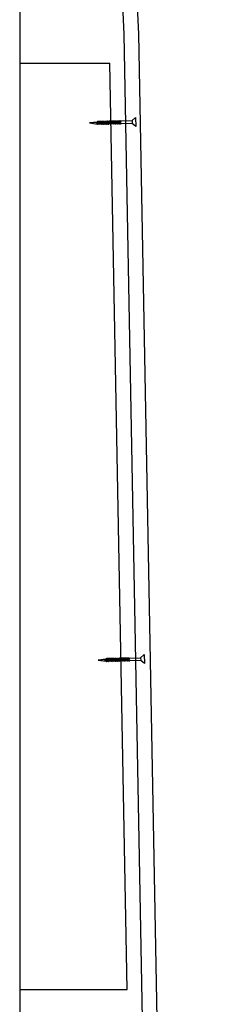
# Model space of a CAD drawing. Extents: x 1911 to 2147, y -2539 to -2397.
# Drawn here: x 2056 to 2063, y -2503 to -2469 of the extents above; entities that cross this region are included whole.
import ezdxf

# ---------------------------------------------------------------- set-up
doc = ezdxf.new("R2010")
doc.units = 0
doc.header["$MEASUREMENT"] = 0
doc.layers.add('OBJECT', color=7, linetype='CONTINUOUS')
doc.layers.add('PERSONAL', color=1, linetype='CONTINUOUS')

# ---------------------------------------------------------------- blocks, each defined once
blk = doc.blocks.new('A$C042F2D1D')
at = {"layer": 'PERSONAL'}
for p, q in [((0, 1.576), (0.109, 1.451)), ((0.313, 1.576), (0, 1.576)), ((0.203, 1.451), (0.109, 1.451)), ((0.109, 1.451), (0.109, 1.076)), ((0.313, 1.576), (0.203, 1.451)), ((0.203, 1.05), (0.203, 1.451)), ((0.104, 1.072), (0.109, 1.076)), ((0.109, 1.059), (0.104, 1.072)), ((0.104, 1.012), (0.109, 1.016)), ((0.109, 1.076), (0.203, 0.99)), ((0.109, 1.059), (0.109, 1.016)), ((0.109, 1.059), (0.203, 0.973)), ((0.109, 1.016), (0.203, 0.93)), ((0.17, 1.072), (0.175, 1.076)), ((0.175, 1.059), (0.17, 1.072)), ((0.175, 1.076), (0.203, 1.05)), ((0.175, 1.059), (0.203, 1.033)), ((0.203, 1.05), (0.208, 1.037)), ((0.208, 1.037), (0.203, 1.033)), ((0.203, 1.033), (0.203, 0.99)), ((0.109, 0.998), (0.104, 1.012)), ((0.104, 0.951), (0.109, 0.955)), ((0.109, 0.938), (0.104, 0.951)), ((0.104, 0.891), (0.109, 0.895)), ((0.109, 0.878), (0.104, 0.891)), ((0.104, 0.831), (0.109, 0.835)), ((0.109, 0.817), (0.104, 0.831)), ((0.104, 0.77), (0.109, 0.774)), ((0.109, 0.757), (0.104, 0.77)), ((0.104, 0.71), (0.109, 0.714)), ((0.109, 0.697), (0.104, 0.71)), ((0.109, 0.998), (0.109, 0.955)), ((0.109, 0.998), (0.203, 0.912)), ((0.109, 0.955), (0.203, 0.869)), ((0.109, 0.938), (0.109, 0.895)), ((0.109, 0.938), (0.203, 0.852)), ((0.109, 0.895), (0.203, 0.809)), ((0.109, 0.878), (0.109, 0.835)), ((0.109, 0.878), (0.203, 0.792)), ((0.109, 0.835), (0.203, 0.749)), ((0.109, 0.817), (0.109, 0.774)), ((0.109, 0.817), (0.203, 0.731)), ((0.109, 0.774), (0.203, 0.688)), ((0.109, 0.757), (0.109, 0.714)), ((0.109, 0.757), (0.203, 0.671)), ((0.109, 0.714), (0.203, 0.628)), ((0.109, 0.697), (0.109, 0.654)), ((0.109, 0.697), (0.203, 0.611)), ((0.203, 0.99), (0.208, 0.976)), ((0.208, 0.976), (0.203, 0.973)), ((0.203, 0.973), (0.203, 0.93)), ((0.203, 0.93), (0.208, 0.916)), ((0.208, 0.916), (0.203, 0.912)), ((0.203, 0.912), (0.203, 0.869)), ((0.203, 0.869), (0.208, 0.856)), ((0.208, 0.856), (0.203, 0.852)), ((0.203, 0.852), (0.203, 0.809)), ((0.203, 0.809), (0.208, 0.796)), ((0.208, 0.796), (0.203, 0.792)), ((0.203, 0.792), (0.203, 0.749)), ((0.203, 0.749), (0.208, 0.735)), ((0.208, 0.735), (0.203, 0.731)), ((0.203, 0.688), (0.203, 0.731)), ((0.203, 0.688), (0.208, 0.675)), ((0.208, 0.675), (0.203, 0.671)), ((0.104, 0.65), (0.109, 0.654)), ((0.109, 0.636), (0.104, 0.65)), ((0.104, 0.59), (0.109, 0.594)), ((0.109, 0.576), (0.104, 0.59)), ((0.104, 0.529), (0.109, 0.533)), ((0.109, 0.516), (0.104, 0.529)), ((0.104, 0.469), (0.109, 0.473)), ((0.109, 0.455), (0.104, 0.469)), ((0.104, 0.409), (0.109, 0.413)), ((0.109, 0.395), (0.104, 0.409)), ((0.104, 0.348), (0.109, 0.352)), ((0.109, 0.335), (0.104, 0.348)), ((0.109, 0.654), (0.203, 0.568)), ((0.109, 0.636), (0.109, 0.594)), ((0.109, 0.636), (0.203, 0.55)), ((0.109, 0.594), (0.203, 0.507)), ((0.109, 0.576), (0.109, 0.533)), ((0.109, 0.576), (0.203, 0.49)), ((0.109, 0.533), (0.203, 0.447)), ((0.109, 0.516), (0.109, 0.473)), ((0.109, 0.516), (0.203, 0.43)), ((0.109, 0.473), (0.203, 0.387)), ((0.109, 0.455), (0.203, 0.369)), ((0.109, 0.455), (0.109, 0.413)), ((0.109, 0.413), (0.203, 0.327)), ((0.109, 0.395), (0.109, 0.352)), ((0.109, 0.395), (0.203, 0.309)), ((0.109, 0.352), (0.172, 0.295)), ((0.203, 0.628), (0.203, 0.671)), ((0.203, 0.628), (0.208, 0.615)), ((0.208, 0.615), (0.203, 0.611)), ((0.203, 0.611), (0.203, 0.568)), ((0.203, 0.568), (0.208, 0.554)), ((0.208, 0.554), (0.203, 0.55)), ((0.203, 0.55), (0.203, 0.507)), ((0.203, 0.507), (0.208, 0.494)), ((0.208, 0.494), (0.203, 0.49)), ((0.203, 0.49), (0.203, 0.447)), ((0.203, 0.447), (0.208, 0.434)), ((0.208, 0.434), (0.203, 0.43)), ((0.203, 0.43), (0.203, 0.387)), ((0.203, 0.387), (0.208, 0.373)), ((0.208, 0.373), (0.203, 0.369)), ((0.203, 0.369), (0.203, 0.327)), ((0.104, 0.288), (0.109, 0.292)), ((0.109, 0.275), (0.104, 0.288)), ((0.109, 0.335), (0.109, 0.292)), ((0.109, 0.335), (0.171, 0.278)), ((0.11, 0.292), (0.109, 0.294)), ((0.109, 0.292), (0.17, 0.236)), ((0.109, 0.275), (0.17, 0.219)), ((0.163, 0), (0.114, 0.271)), ((0.172, 0.295), (0.163, 0)), ((0.187, 0.264), (0.163, 0)), ((0.163, 0), (0.198, 0.254)), ((0.172, 0.295), (0.2, 0.269)), ((0.187, 0.264), (0.198, 0.254)), ((0.203, 0.26), (0.198, 0.254)), ((0.2, 0.269), (0.203, 0.294)), ((0.2, 0.269), (0.203, 0.26)), ((0.203, 0.327), (0.208, 0.313)), ((0.208, 0.313), (0.203, 0.309)), ((0.203, 0.309), (0.203, 0.294))]:
    blk.add_line(p, q, dxfattribs=at)

msp = doc.modelspace()

# ---------------------------------------------------------------- linework, layer by layer
at = {"layer": 'OBJECT'}
for p, q in [((2056.488571, -2427.002118), (2056.488571, -2534.842613)), ((2058.413433, -2435.502118), (2060.053895, -2469.518774)), ((2060.053895, -2469.518774), (2060.676071, -2503.256728)), ((2056.488571, -2470.502118), (2059.572029, -2470.502118)), ((2060.157544, -2502.252118), (2059.572029, -2470.502118)), ((2056.488571, -2502.252118), (2060.157544, -2502.252118))]:
    msp.add_line(p, q, dxfattribs=at)
msp.add_lwpolyline([(2062.176071, -2427.002118), (2062.176071, -2427.752118), (2061.551071, -2427.752118), (2061.551071, -2429.752118), (2061.426071, -2429.752118, -0.414213562), (2059.426071, -2431.752118), (2059.426071, -2432.252118), (2058.926071, -2432.252118), (2058.926071, -2435.002118, -1), (2058.926071, -2435.752118), (2060.553673, -2469.502118), (2061.176071, -2503.252118), (2061.176071, -2524.627118, 0.414213562), (2061.426071, -2524.877118), (2061.426071, -2525.127118, -1), (2061.426071, -2526.127118), (2061.426071, -2526.252118, 1), (2061.426071, -2526.502118), (2061.426071, -2526.627118, -0.826459762), (2061.593488, -2529.627118), (2063.176071, -2529.627118), (2063.176071, -2534.627118)], format="xyb", dxfattribs=at)

# ---------------------------------------------------------------- block references
at = {"layer": 'OBJECT', "xscale": -1, "rotation": 271.5163693528423}
for p in [(2058.883197, -2472.711815), (2059.178968, -2491.119034)]:
    msp.add_blockref('A$C042F2D1D', p, dxfattribs=at)

doc.saveas('drawing.dxf')
